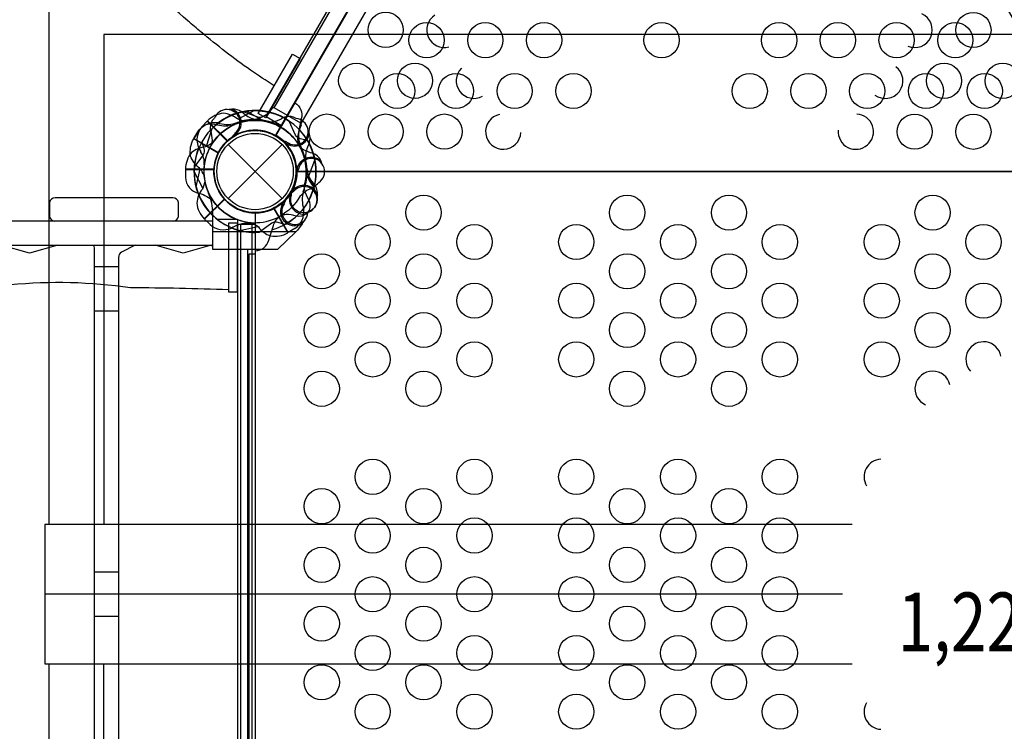
# Model space of a CAD drawing. Extents: x -299 to 269, y -164 to 323.
# Drawn here: x -10 to 32, y 12 to 42 of the extents above; entities that cross this region are included whole.
import ezdxf
from ezdxf.enums import TextEntityAlignment as Align

# ---------------------------------------------------------------- set-up
doc = ezdxf.new("R2010")
doc.units = 0
doc.header["$LTSCALE"] = 10
doc.header["$MEASUREMENT"] = 0
doc.layers.get('Defpoints').update_dxf_attribs({"linetype": 'CONTINUOUS'})
for name, color, linetype in [('L1', 30, 'CONTINUOUS'), ('PW_DIMS_ASTM', 30, 'CONTINUOUS'), ('PW_STRUCTURE', 140, 'CONTINUOUS')]:
    doc.layers.add(name, color=color, linetype=linetype)
doc.styles.add('PW-DIMS', font='arial.ttf', dxfattribs={"width": 0.8, "height": 6})
doc.dimstyles.new('PW-DETAIL', dxfattribs={"dimtxt": 8, "dimasz": 8, "dimexe": 3, "dimexo": 2, "dimgap": 1.5, "dimtad": 0, "dimtih": 1, "dimtoh": 1, "dimrnd": 1, "dimzin": 12, "dimdsep": 46, "dimlunit": 3, "dimtxsty": 'PW-DIMS', "dimcen": 0.03, "dimse1": 1, "dimse2": 1, "dimclrd": 256, "dimclre": 256, "dimclrt": 256, "dimadec": 0, "dimazin": 0, "dimtfac": 0.2, "dimtix": 1, "dimtofl": 0, "dimtmove": 0, "dimatfit": 3, "dimfxl": 1, "dimtolj": 1, "dimtzin": 0, "dimarcsym": 0})

# ---------------------------------------------------------------- blocks, each defined once
blk = doc.blocks.new('*D92')
at = {"layer": 'Defpoints', "color": 0, "transparency": 16777216}
for p in [(267.512, 313.887), (-251.488, -163.253, 0.035), (267.512, -163.253, 0.035)]:
    blk.add_point(p, dxfattribs=at)
at = {"layer": 'PW_DIMS_ASTM', "lineweight": -2, "transparency": 16777216}
for p, q in [((-243.488, 313.887), (-7.248, 313.887)), ((259.512, 313.887), (23.272, 313.887))]:
    blk.add_line(p, q, dxfattribs=at)
at = {"layer": 'PW_DIMS_ASTM', "transparency": 16777216}
for points in [[(-243.488, 315.221), (-243.488, 312.554), (-251.488, 313.887)], [(259.512, 315.221), (259.512, 312.554), (267.512, 313.887)]]:
    blk.add_solid(points, dxfattribs=at)
at = {"layer": 'PW_DIMS_ASTM', "transparency": 16777216, "insert": (8.012, 313.887), "char_height": 6, "attachment_point": 5, "style": 'PW-DIMS'}
blk.add_mtext('\\A1;43\'-3"\\P [13.19M]', dxfattribs=at)

msp = doc.modelspace()

# ---------------------------------------------------------------- linework, layer by layer
at = {"layer": 'PW_STRUCTURE', "linetype": 'Continuous'}
for p, q in [((0.732, 38.697), (0.602, 38.531)), ((1.941, 38.055), (0.809, 38.708)), ((1.89, 37.788), (1.969, 37.983))]:
    msp.add_line(p, q, dxfattribs=at)
at = {"layer": 'PW_STRUCTURE'}
for p, q in [((-2.26, 37.906, 48), (-2.035, 38.148, 48)), ((-2.035, 38.148, 48), (-1.187, 37.3, 48)), ((-0.562, 38.539, 108), (-0.424, 38.423, 108)), ((-0.562, 38.539, 48), (-0.424, 38.423, 48)), ((-2.426, 37.689), (-2.601, 37.41)), ((-2.601, 37.41), (-1.563, 36.81)), ((-0.761, 37.587, 108), (-0.85, 37.575, 108)), ((-0.761, 37.587, 48), (-0.85, 37.575, 48)), ((-1.149, 37.149), (1.149, 34.851)), ((-1.149, 34.851), (1.149, 37.149)), ((1.336, 37.146, 48), (1.301, 37.229, 48)), ((1.336, 37.146, 108), (1.301, 37.229, 108)), ((2.307, 37.2, 48), (2.23, 37.037, 48)), ((2.307, 37.2, 108), (2.23, 37.037, 108)), ((1.587, 35.239), (1.575, 35.15)), ((2.539, 35.438), (2.423, 35.576)), ((-2.148, 33.965, 48), (-1.3, 34.813, 48)), ((-2.148, 33.965, 108), (-1.3, 34.813, 108)), ((1.41, 33.399, 108), (0.81, 34.437, 108)), ((1.41, 33.399, 48), (0.81, 34.437, 48)), ((-1.906, 33.74, 48), (-2.148, 33.965, 48)), ((-1.906, 33.74, 108), (-2.148, 33.965, 108)), ((-1.799, 33.425, 48), (-1.798, 34.2, 48)), ((1.689, 33.574, 108), (1.41, 33.399, 108)), ((1.689, 33.574, 48), (1.41, 33.399, 48)), ((2, 33.769, 48), (1.808, 33.496, 48)), ((1.735, 33.425, 48), (-1.799, 33.425, 48)), ((1.808, 33.496, 48), (1.735, 33.425, 48))]:
    msp.add_line(p, q, dxfattribs=at)
for points, elevation in [([(1.75, 36), (34.25, 36, -1), (37.75, 36), (70.25, 36, -0.267949), (71.125, 37.516), (54.875, 65.661, -0.57735), (52.25, 67.177), (19.75, 67.177, -0.57735), (17.125, 65.661), (0.875, 37.516, -0.267949)], 48), ([(18.891, 65.634), (35.109, 37.543, 0.267949), (34.219, 36), (1.781, 36, 0.267949), (0.891, 37.543), (17.109, 65.634, 0.267949)], 108), ([(1.781, 0), (34.219, 0, -0.414214), (36, 1.781, -0.414214), (37.781, 0), (70.219, 0, -0.414214), (72, 1.781), (72, 34.219, -0.414214), (70.219, 36), (37.781, 36, -0.414214), (36, 34.219, -0.414214), (34.219, 36), (1.781, 36, -0.414214), (0, 34.219), (0, 1.781, -0.414214)], 48), ([(1.781, 0), (34.219, 0, -0.414214), (36, 1.781, -0.414214), (37.781, 0), (70.219, 0, -0.414214), (72, 1.781), (72, 34.219, -0.414214), (70.219, 36), (37.781, 36, -0.414214), (36, 34.219, -0.414214), (34.219, 36), (1.781, 36, -0.414214), (0, 34.219), (0, 1.781, -0.414214)], 108)]:
    msp.add_lwpolyline(points, format="xyb", close=True, dxfattribs=dict(at, elevation=elevation))
at = {"layer": 'PW_STRUCTURE', "elevation": 108}
for points in [[(0.475, 38.324), (16.225, 65.603), (16.875, 65.228), (1.125, 37.949)], [(0.131, 38.477), (1.589, 41.002), (1.914, 40.815), (0.456, 38.289)]]:
    msp.add_lwpolyline(points, close=True, dxfattribs=at)
at = {"layer": 'PW_STRUCTURE'}
for points, elevation in [([(0.811, 39.655, -0.003588), (-0.192, 40.31, 0.000285), (-1.26, 41.096, 0.000269), (-2.294, 41.931, -0.004181), (-2.865, 42.417, 0.01056), (-5.868, 44.936, 0.023013)], 108), ([(-0.987, 38.653, 0.052923), (-1.111, 38.634, 0.052923)], 108), ([(-0.987, 38.653, 0.052923), (-1.111, 38.634, 0.052923)], 48), ([(0.639, 38.512), (0.387, 38.353, -0.210452), (0.116, 38.313), (-0.486, 38.546)], 48), ([(0.639, 38.512), (0.387, 38.353, -0.210452), (0.116, 38.313), (-0.486, 38.546)], 108), ([(1.694, 38.918), (1.694, 38.918), (1.694, 38.918, -0.342667), (1.967, 38.246), (1.828, 37.601, 0.14748), (1.866, 37.125)], 108), ([(-0.394, 38.143, -0.097152), (-0.745, 38.241, 0.135539), (-1.343, 38.482, 0.166891), (-2.021, 38.163)], 48), ([(-1.726, 38.278), (-1.808, 38.181, 0.190943), (-1.905, 37.754, -0.090979), (-1.832, 37.318, -0.042578), (-1.869, 37.12)], 108), ([(-1.726, 38.278), (-1.808, 38.181, 0.190943), (-1.905, 37.754, -0.090979), (-1.832, 37.318, -0.042578), (-1.869, 37.12)], 48), ([(1.753, 38.257), (1.639, 38.311, 0.190943), (1.201, 38.295, -0.090979), (0.798, 38.111, -0.042578), (0.598, 38.095)], 48), ([(1.753, 38.257), (1.639, 38.311, 0.190943), (1.201, 38.295, -0.090979), (0.798, 38.111, -0.042578), (0.598, 38.095)], 108), ([(-2.602, 37.41), (-2.437, 37.695, -0.369477), (-1.605, 37.989)], 108), ([(-1.605, 37.989, 0.130272), (-0.889, 37.989, 0.130272)], 108), ([(2.308, 37.641, 0.052923), (2.257, 37.755, 0.052923)], 48), ([(2.308, 37.641, 0.052923), (2.257, 37.755, 0.052923)], 108), ([(-2.172, 35.826, 0.097152), (-2.357, 36.14, -0.135539), (-2.745, 36.655, -0.166891), (-2.612, 37.392)], 108), ([(-0.853, 37.635, -0.012085), (-1.012, 37.428)], 108), ([(-0.853, 37.635, -0.012085), (-1.012, 37.428)], 48), ([(1.359, 37.248, -0.012085), (1.117, 37.347)], 48), ([(1.359, 37.248, -0.012085), (1.117, 37.347)], 108), ([(-2.261, 37.268), (-2.173, 36.982, -0.210452), (-2.204, 36.711), (-2.585, 36.19)], 108), ([(-2.261, 37.268), (-2.173, 36.982, -0.210452), (-2.204, 36.711), (-2.585, 36.19)], 48), ([(2.512, 35.361), (2.353, 35.613, -0.210452), (2.313, 35.884), (2.546, 36.486)], 48), ([(2.178, 35.94, 0.039335), (2.314, 35.589, -0.10633), (2.588, 35.047, -0.722992), (1.806, 34.309, -0.35423), (1.546, 34.989, -0.049967), (1.579, 35.246, -0.049967)], 108), ([(-2.143, 35.606, -0.097152), (-2.241, 35.255, 0.135539), (-2.482, 34.657, 0.166891), (-2.163, 33.979)], 48), ([(-2.143, 35.606, -0.097152), (-2.241, 35.255, 0.135539), (-2.482, 34.657, 0.166891), (-2.163, 33.979)], 108), ([(2.251, 34.235), (2.311, 34.361, 0.190943), (2.295, 34.799, -0.090979), (2.111, 35.202, -0.042578), (2.095, 35.402, -0.042578)], 48), ([(-3.46, 33.889, 0.29676), (-3.255, 34.087), (-3.255, 34.683, 0.358316), (-3.5, 34.885), (-8.5, 34.885, 0.358189), (-8.745, 34.683), (-8.745, 34.087, 0.30562), (-8.547, 33.889, 0.30562)], 48), ([(1.244, 34.63, -0.015021), (1.347, 34.883)], 48), ([(1.552, 35.085, 0.008694), (1.428, 34.988)], 108), ([(2.287, 34.282), (2.181, 34.192, -0.190943), (1.754, 34.095, 0.090979), (1.318, 34.168, 0.042578), (1.12, 34.131, 0.042578)], 108), ([(-0.174, 33.828, -0.097152), (0.14, 33.643, 0.135539), (0.655, 33.255, 0.166891), (1.392, 33.388)], 108), ([(-0.174, 33.828, -0.097152), (0.14, 33.643, 0.135539), (0.655, 33.255, 0.166891), (1.392, 33.388)], 48), ([(1.268, 33.739), (0.982, 33.827, 0.210452), (0.711, 33.796), (0.19, 33.415)], 108), ([(-7.556, 3.139), (-6.971, 3.435, 0.246618), (-6.837, 3.655), (-6.837, 32.75, 0.108083), (-6.872, 32.86, 0.108083)], 48), ([(-5.1, 32.86), (-5.682, 32.565, 0.253644), (-5.815, 32.345), (-5.815, 3.25, 0.109893), (-5.782, 3.139)], 48), ([(-1.8, 32.785, 0.076639), (-1.828, 32.86)], 48), ([(-0.658, 3.325), (-0.441, 3.435, 0.253663), (-0.308, 3.655), (-0.308, 32.675)], 48), ([(-10.412, 31.185, -0.060513), (-5.307, 31.062, -0.008103), (-1.125, 30.975, 17.410674)], 108)]:
    msp.add_lwpolyline(points, format="xyb", dxfattribs=dict(at, elevation=elevation))
for points in [[(0.807, 38.71), (4.353, 44.852, -0.414214), (5.251, 45.093), (5.256, 45.09, -0.414214), (5.497, 44.192), (1.95, 38.049), (1.947, 38.051)], [(-2.172, 35.826, 0.097152), (-2.357, 36.14, -0.135539), (-2.745, 36.655, -0.166891), (-2.612, 37.392)], [(1.635, 35.147, 0.012085), (1.428, 34.988)], [(2.653, 35.013, -0.052923), (2.634, 34.889, -0.052923)], [(2.278, 34.274), (2.181, 34.192, -0.190943), (1.754, 34.095, 0.090979), (1.318, 34.168, 0.042578), (1.12, 34.131)], [(1.268, 33.739), (0.982, 33.827, 0.210452), (0.711, 33.796), (0.19, 33.415)]]:
    msp.add_lwpolyline(points, format="xyb", dxfattribs=at)
for points, elevation in [([(-8.762, 20.964), (-8.762, 43.384), (81.074, 43.384), (81.074, 20.964)], 186), ([(78.763, 20.964), (78.763, 41.828), (-6.441, 41.828), (-6.441, 20.964)], 186), ([(-0.018, 38.592), (-0.722, 38.229)], 48), ([(0.369, 38.139), (-0.37, 38.566)], 108), ([(-2.035, 38.148), (-1.18, 37.292)], 48), ([(-1.164, 37.306), (-2.021, 38.163)], 48), ([(-1.563, 36.787), (-2.612, 37.392)], 108), ([(-2.602, 37.41), (-1.554, 36.805)], 108), ([(-0.85, 37.575), (-0.903, 37.568)], 108), ([(-0.85, 37.575), (-0.903, 37.568)], 48), ([(1.301, 37.229), (1.281, 37.278)], 48), ([(1.301, 37.229), (1.281, 37.278)], 108), ([(-2.508, 35.347), (-2.34, 36.12)], 108), ([(-2.592, 35.982), (-2.229, 35.278)], 48), ([(-2.592, 35.982), (-2.229, 35.278)], 108), ([(-1.306, 34.836), (-2.163, 33.979)], 48), ([(-1.306, 34.836), (-2.163, 33.979)], 108), ([(-2.148, 33.965), (-1.292, 34.82)], 48), ([(-2.148, 33.965), (-1.292, 34.82)], 108), ([(0.787, 34.437), (1.392, 33.388)], 108), ([(0.787, 34.437), (1.392, 33.388)], 48), ([(1.41, 33.398), (0.805, 34.446)], 108), ([(1.41, 33.398), (0.805, 34.446)], 48), ([(1.245, 34.718), (1.283, 34.731)], 48), ([(-0.75, 33.963), (-0.75, 33.795)], 108), ([(-1.798, 33.889), (-70.202, 33.889)], 48), ([(-0.745, 33.755), (-0.745, 2.256)], 108), ([(-0.745, 33.755), (0, 33.755)], 108), ([(-0.653, 33.492), (0.12, 33.66)], 108), ([(-0.653, 33.492), (0.12, 33.66)], 48), ([(-0.626, 33.755), (-0.626, 2.256)], 108), ([(-0.124, 2.256), (-0.124, 33.755)], 108), ([(0, 33.755), (0, 2.256)], 108), ([(2, 33.769), (2.115, 33.933)], 48), ([(1.735, 33.425), (0.958, 32.675), (-1.8, 32.675), (-1.799, 33.425)], 48), ([(-70.2, 32.86), (-1.8, 32.86)], 48), ([(-8.387, 32.86), (-9.597, 32.52), (-10.809, 32.86)], 48), ([(-1.87, 32.86), (-3.061, 32.523), (-4.254, 32.86)], 48), ([(0, 3.5), (-0.25, 3.5), (-0.25, 32.5), (0, 32.5)], 48), ([(-6.837, 31.95), (-5.815, 31.95)], 48), ([(-0.308, 31.95), (-0.25, 31.95)], 48), ([(-5.815, 30.05), (-6.837, 30.05)], 48), ([(-0.25, 30.05), (-0.308, 30.05)], 48), ([(25.407, 20.964), (-8.946, 20.964), (-8.946, 15.039), (25.406, 15.039)], 186), ([(-6.837, 18.95), (-5.815, 18.95)], 48), ([(-0.308, 18.95), (-0.25, 18.95)], 48), ([(25, 18.001), (-8.946, 18.001)], 186), ([(-5.815, 17.05), (-6.837, 17.05)], 48), ([(-0.25, 17.05), (-0.308, 17.05)], 48), ([(81.074, 15.039), (81.074, -7.381), (-8.762, -7.381), (-8.762, 15.039)], 186), ([(-6.451, 15.039), (-6.451, -5.825), (78.753, -5.825), (78.753, 15.039)], 186)]:
    msp.add_lwpolyline(points, dxfattribs=dict(at, elevation=elevation))
at = {"layer": 'PW_STRUCTURE', "extrusion": (-4.44089e-16, -1.22461e-16, -1), "elevation": -108}
for points in [[(-2.228, 37.324), (-1.937, 37.39, 0.210452), (-1.717, 37.553), (-1.457, 38.144)], [(1.794, 37.237, 0.097152), (2.111, 37.057, -0.135539), (2.705, 36.805, -0.166891), (2.958, 36.1)], [(-2.84, 36.344), (-2.793, 36.476, -0.190943), (-2.472, 36.773, 0.090979), (-2.057, 36.928, 0.042578), (-1.904, 37.059, 0.042578)], [(-1.916, 34.963, 0.039335), (-2.209, 35.199, -0.10633), (-2.718, 35.531, -0.722992), (-2.41, 36.561, -0.35423), (-1.844, 36.102, -0.049967), (-1.745, 35.864, -0.049967)], [(2.958, 36.08), (2.958, 35.75, -0.369477), (2.385, 35.08)], [(-1.802, 36.016, 0.008694), (-1.742, 36.162)], [(2.385, 35.08, 0.130272), (1.764, 34.722, 0.130272)], [(0, 32.626), (-0.008, 32.626, -0.342667), (-0.581, 33.071), (-0.783, 33.7, 0.14748), (-1.054, 34.093)]]:
    msp.add_lwpolyline(points, format="xyb", dxfattribs=at)
for points in [[(1.846, 37.82), (2.087, 37.066)], [(1.747, 36.1), (2.958, 36.1)], [(2.958, 36.08), (1.748, 36.08)], [(0.75, 33.963), (1.603, 33.963)]]:
    msp.add_lwpolyline(points, dxfattribs=at)
at = {"layer": 'PW_STRUCTURE'}
for points in [[(-1.563, 36.787), (-2.612, 37.392)], [(-2.602, 37.41), (-1.554, 36.805)], [(-2.508, 35.347), (-2.34, 36.12)], [(1.575, 35.15), (1.568, 35.097)]]:
    msp.add_lwpolyline(points, dxfattribs=at)
at = {"layer": 'PW_STRUCTURE', "extrusion": (-4.44089e-16, -1.22461e-16, -1), "elevation": -108}
msp.add_lwpolyline([(1.125, 33.795), (1.125, 30.879), (0.75, 30.879), (0.75, 33.795)], close=True, dxfattribs=at)
at = {"layer": 'PW_STRUCTURE'}
for centre, radius in [((5.556, 42.03, 108), 0.75), ((30.565, 42.025, 108), 0.75), ((7.298, 41.592, 48), 0.75), ((9.798, 41.592, 48), 0.75), ((12.298, 41.592, 48), 0.75), ((17.298, 41.592, 48), 0.75), ((22.298, 41.592, 48), 0.75), ((24.798, 41.592, 48), 0.75), ((27.298, 41.592, 48), 0.75), ((29.798, 41.592, 48), 0.75), ((4.306, 39.865, 108), 0.75), ((6.807, 39.864, 108), 0.75), ((29.315, 39.86, 108), 0.75), ((31.815, 39.859, 108), 0.75), ((6.048, 39.426, 48), 0.75), ((8.548, 39.426, 48), 0.75), ((11.048, 39.426, 48), 0.75), ((13.548, 39.426, 48), 0.75), ((21.048, 39.426, 48), 0.75), ((23.548, 39.426, 48), 0.75), ((26.048, 39.426, 48), 0.75), ((28.548, 39.426, 48), 0.75), ((31.048, 39.426, 48), 0.75), ((3.056, 37.699, 108), 0.75), ((5.557, 37.699, 108), 0.75), ((8.058, 37.699, 108), 0.75), ((28.065, 37.695, 108), 0.75), ((30.565, 37.694, 108), 0.75), ((0, 36), 1.75), ((0, 36), 1.625), ((7.17, 34.25, 48), 0.75), ((7.17, 34.25, 108), 0.75), ((15.834, 34.25, 48), 0.75), ((15.834, 34.25, 108), 0.75), ((20.166, 34.25, 48), 0.75), ((20.166, 34.25, 108), 0.75), ((28.83, 34.25, 48), 0.75), ((28.83, 34.25, 108), 0.75), ((5.004, 33, 48), 0.75), ((5.004, 33, 108), 0.75), ((9.336, 33, 48), 0.75), ((9.336, 33, 108), 0.75), ((13.668, 33, 48), 0.75), ((13.668, 33, 108), 0.75), ((18, 33, 48), 0.75), ((18, 33, 108), 0.75), ((22.332, 33, 48), 0.75), ((22.332, 33, 108), 0.75), ((26.664, 33, 48), 0.75), ((26.664, 33, 108), 0.75), ((30.996, 33, 48), 0.75), ((30.996, 33, 108), 0.75), ((2.838, 31.75, 48), 0.75), ((2.838, 31.75, 108), 0.75), ((7.17, 31.75, 48), 0.75), ((7.17, 31.75, 108), 0.75), ((15.834, 31.75, 48), 0.75), ((15.834, 31.75, 108), 0.75), ((20.166, 31.75, 48), 0.75), ((20.166, 31.75, 108), 0.75), ((28.83, 31.75, 48), 0.75), ((28.83, 31.75, 108), 0.75), ((5.004, 30.5, 48), 0.75), ((5.004, 30.5, 108), 0.75), ((9.336, 30.5, 48), 0.75), ((9.336, 30.5, 108), 0.75), ((13.668, 30.5, 48), 0.75), ((13.668, 30.5, 108), 0.75), ((18, 30.5, 48), 0.75), ((18, 30.5, 108), 0.75), ((22.332, 30.5, 48), 0.75), ((22.332, 30.5, 108), 0.75), ((26.664, 30.5, 48), 0.75), ((26.664, 30.5, 108), 0.75), ((30.996, 30.5, 48), 0.75), ((30.996, 30.5, 108), 0.75), ((2.838, 29.25, 48), 0.75), ((2.838, 29.25, 108), 0.75), ((7.17, 29.25, 48), 0.75), ((7.17, 29.25, 108), 0.75), ((15.834, 29.25, 48), 0.75), ((15.834, 29.25, 108), 0.75), ((20.166, 29.25, 48), 0.75), ((20.166, 29.25, 108), 0.75), ((28.83, 29.25, 48), 0.75), ((28.83, 29.25, 108), 0.75), ((5.004, 28, 48), 0.75), ((5.004, 28, 108), 0.75), ((9.336, 28, 48), 0.75), ((9.336, 28, 108), 0.75), ((13.668, 28, 48), 0.75), ((13.668, 28, 108), 0.75), ((18, 28, 48), 0.75), ((18, 28, 108), 0.75), ((22.332, 28, 48), 0.75), ((22.332, 28, 108), 0.75), ((26.664, 28, 48), 0.75), ((26.664, 28, 108), 0.75), ((2.838, 26.75, 48), 0.75), ((2.838, 26.75, 108), 0.75), ((7.17, 26.75, 48), 0.75), ((7.17, 26.75, 108), 0.75), ((15.834, 26.75, 48), 0.75), ((15.834, 26.75, 108), 0.75), ((20.166, 26.75, 48), 0.75), ((20.166, 26.75, 108), 0.75), ((5.004, 23, 48), 0.75), ((5.004, 23, 108), 0.75), ((9.336, 23, 48), 0.75), ((9.336, 23, 108), 0.75), ((13.668, 23, 48), 0.75), ((13.668, 23, 108), 0.75), ((18, 23, 48), 0.75), ((18, 23, 108), 0.75), ((22.332, 23, 48), 0.75), ((22.332, 23, 108), 0.75), ((2.838, 21.75, 48), 0.75), ((2.838, 21.75, 108), 0.75), ((7.17, 21.75, 48), 0.75), ((7.17, 21.75, 108), 0.75), ((15.834, 21.75, 48), 0.75), ((15.834, 21.75, 108), 0.75), ((20.166, 21.75, 48), 0.75), ((20.166, 21.75, 108), 0.75), ((5.004, 20.5, 48), 0.75), ((5.004, 20.5, 108), 0.75), ((9.336, 20.5, 48), 0.75), ((9.336, 20.5, 108), 0.75), ((13.668, 20.5, 48), 0.75), ((13.668, 20.5, 108), 0.75), ((18, 20.5, 48), 0.75), ((18, 20.5, 108), 0.75), ((22.332, 20.5, 48), 0.75), ((22.332, 20.5, 108), 0.75), ((2.838, 19.25, 48), 0.75), ((2.838, 19.25, 108), 0.75), ((7.17, 19.25, 48), 0.75), ((7.17, 19.25, 108), 0.75), ((15.834, 19.25, 48), 0.75), ((15.834, 19.25, 108), 0.75), ((20.166, 19.25, 48), 0.75), ((20.166, 19.25, 108), 0.75), ((5.004, 18, 48), 0.75), ((5.004, 18, 108), 0.75), ((9.336, 18, 48), 0.75), ((9.336, 18, 108), 0.75), ((13.668, 18, 48), 0.75), ((13.668, 18, 108), 0.75), ((18, 18, 48), 0.75), ((18, 18, 108), 0.75), ((22.332, 18, 48), 0.75), ((22.332, 18, 108), 0.75), ((2.838, 16.75, 48), 0.75), ((2.838, 16.75, 108), 0.75), ((7.17, 16.75, 48), 0.75), ((7.17, 16.75, 108), 0.75), ((15.834, 16.75, 48), 0.75), ((15.834, 16.75, 108), 0.75), ((20.166, 16.75, 48), 0.75), ((20.166, 16.75, 108), 0.75), ((5.004, 15.5, 48), 0.75), ((5.004, 15.5, 108), 0.75), ((9.336, 15.5, 48), 0.75), ((9.336, 15.5, 108), 0.75), ((13.668, 15.5, 48), 0.75), ((13.668, 15.5, 108), 0.75), ((18, 15.5, 48), 0.75), ((18, 15.5, 108), 0.75), ((22.332, 15.5, 48), 0.75), ((22.332, 15.5, 108), 0.75), ((2.838, 14.25, 48), 0.75), ((2.838, 14.25, 108), 0.75), ((7.17, 14.25, 48), 0.75), ((7.17, 14.25, 108), 0.75), ((15.834, 14.25, 48), 0.75), ((15.834, 14.25, 108), 0.75), ((20.166, 14.25, 48), 0.75), ((20.166, 14.25, 108), 0.75), ((5.004, 13, 48), 0.75), ((5.004, 13, 108), 0.75), ((9.336, 13, 48), 0.75), ((9.336, 13, 108), 0.75), ((13.668, 13, 48), 0.75), ((13.668, 13, 108), 0.75), ((18, 13, 48), 0.75), ((18, 13, 108), 0.75), ((22.332, 13, 48), 0.75), ((22.332, 13, 108), 0.75)]:
    msp.add_circle(centre, radius, dxfattribs=at)
for centre, radius, start, end in [((8.057, 42.029, 108), 0.75, 122.6737, 284.7132), ((28.064, 42.025, 108), 0.75, 246.8489, 66.2365), ((9.308, 39.864, 108), 0.75, 134.8917, 298.9307), ((26.814, 39.86, 108), 0.75, 233.7635, 53.1511), ((0, 36, 48), 2.592, 100.806, 180.4004), ((0, 36, 108), 2.592, 100.806, 180.4004), ((-1.2, 38.078, 108), 0.562, 308.031, 159.2698), ((-1.2, 38.078, 48), 0.562, 308.031, 159.2698), ((0, 36, 108), 2.592, 98.2047, 129.4703), ((0, 36), 2.602, 76.6209, 127.4962), ((-0.943, 37.975, 108), 0.68, 55.9824, 93.7595), ((-0.943, 37.975, 48), 0.68, 55.9824, 93.7595), ((-1.2, 38.078, 108), 0.613, 304.8179, 69.709), ((-1.2, 38.078, 48), 0.613, 304.8179, 69.709), ((0, 36, 108), 2.602, 60, 102.5202), ((0, 36, 48), 2.602, 60, 102.5202), ((0, 36, 48), 2.592, 10.806, 90.4004), ((0, 36, 48), 2.179, 74.0715, 190.4172), ((0, 36, 108), 2.179, 74.0715, 190.4172), ((0, 36, 108), 2.179, 80.7794, 114.0714), ((0, 36), 2.218, 91.534, 112.3672), ((0.15, 39.107, 108), 0.893, 230.0232, 265.4885), ((0.15, 39.107, 48), 0.893, 230.0232, 265.4885), ((0, 36, 48), 2.179, 344.0715, 100.4172), ((-0.241, 39.454), 1.25, 278.3437, 312.3975), ((-0.134, 35.509, 108), 2.716, 63.9885, 85.4885), ((-0.134, 35.509, 48), 2.716, 63.9885, 85.4885), ((0, 36, 48), 2.592, 62.3308, 75.7231), ((0, 36, 108), 2.592, 62.3308, 75.7231), ((1.697, 37.697, 48), 0.562, 233.031, 84.2698), ((1.697, 37.697, 108), 0.562, 233.031, 84.2698), ((10.559, 37.698, 108), 0.75, 101.6339, 357.248), ((25.564, 37.695, 108), 0.75, 175.1307, 86.8958), ((-1.629, 37.345, 48), 0.844, 138.3291, 215.7306), ((-1.713, 37.227), 0.85, 82.2657, 147), ((0, 36, 108), 2.592, 137.3308, 150.7231), ((0, 36, 48), 2.592, 137.3308, 150.7231), ((0, 36, 48), 1.75, 50.3246, 221.7109), ((0, 36, 108), 1.75, 50.3246, 221.7109), ((-1.191, 39.382), 1.375, 252.7354, 284.6108), ((0, 36), 1.76, 334.3736, 152.6053), ((0, 36, 108), 1.75, 334.468, 152.608), ((0, 36, 48), 1.75, 320.3246, 131.7109), ((0, 36, 108), 1.76, 297.3947, 115.6264), ((0, 36, 48), 1.76, 297.3947, 115.6264), ((1.5, 38.858, 108), 1.01, 243.9885, 247.3736), ((1.5, 38.858, 48), 1.01, 243.9885, 247.3736), ((2.858, 37.5), 1.01, 163.4388, 206.0115), ((0, 36, 108), 2.592, 344.3331, 43.8316), ((0, 36), 2.602, 347.4798, 43.4222), ((0, 36, 48), 1.76, 132.3947, 309.5432), ((0, 36, 108), 1.75, 125.3246, 296.7109), ((0, 36, 48), 1.75, 125.3246, 296.7109), ((1.697, 37.697, 48), 0.613, 229.8179, 354.709), ((1.697, 37.697, 108), 0.613, 229.8179, 354.709), ((1.663, 37.422, 48), 0.68, 340.9824, 18.7595), ((1.663, 37.422, 108), 0.68, 340.9824, 18.7595), ((0, 36, 48), 2.602, 157.3237, 226.2978), ((0, 36, 108), 2.179, 149.0715, 265.4172), ((0, 36, 48), 2.179, 149.0715, 265.4172), ((0, 36, 48), 1.76, 222.3947, 40.6264), ((0, 36, 108), 1.76, 222.3947, 40.6264), ((0, 36, 108), 2.179, 358.4198, 31.0761), ((-0.491, 35.866), 2.716, 4.5115, 26.0115), ((3.04, 36.659, 48), 0.893, 155.0232, 190.4885), ((3.04, 36.659, 108), 0.893, 155.0232, 190.4885), ((0, 36, 48), 2.602, 0, 27.5202), ((0, 36, 108), 2.602, 0, 27.5202), ((-2.976, 36.376, 48), 0.815, 353.2292, 35.7306), ((0, 36), 1.75, 153.2891, 324.6754), ((0, 36, 108), 1.75, 153.2891, 324.6754), ((-0.509, 36.002, 48), 2.716, 359.951, 10.4885), ((-0.509, 36.002, 108), 2.716, 359.951, 10.4885), ((0, 36, 108), 2.592, 175.806, 255.4004), ((0, 36, 48), 2.592, 175.806, 255.4004), ((0.115, 36.009, 48), 2.298, 173.2292, 204.0663), ((3.107, 36.15), 0.893, 184.5115, 219.9768), ((0, 36), 2.179, 184.5828, 300.9285), ((0, 36, 108), 2.179, 184.5828, 300.9285), ((0, 36, 108), 2.218, 337.6328, 358.466), ((0, 36, 48), 2.218, 337.6328, 358.466), ((0, 36, 108), 2.602, 322.5038, 0), ((0, 36, 48), 2.602, 322.5038, 0), ((3.454, 35.759, 108), 1.25, 168.8941, 171.6563), ((3.454, 35.759, 48), 1.25, 168.8941, 171.6563), ((0, 36), 2.592, 194.5996, 274.194), ((0, 36, 108), 2.592, 194.5996, 274.194), ((2.078, 34.8), 0.613, 20.291, 145.1821), ((2.078, 34.8), 0.562, 290.7302, 141.969), ((0, 36, 48), 2.592, 332.3308, 345.7231), ((1.975, 35.057), 0.68, 356.2405, 34.0176), ((-3.93, 34.203, 48), 2.132, 359.9212, 24.0663), ((2.078, 34.8, 108), 0.613, 154.4477, 280.2049), ((3.382, 34.809, 108), 1.375, 165.3892, 197.2646), ((3.382, 34.809, 48), 1.375, 165.3892, 197.2646), ((1.697, 34.303, 48), 0.614, 137.4243, 299.5683), ((1.439, 34.257, 48), 0.5, 112.7956, 129.5432), ((1.697, 34.303, 48), 0.559, 144.1248, 353.0337), ((1.227, 34.287, 108), 0.85, 303, 7.7343), ((1.227, 34.287, 48), 0.85, 303, 7.7343), ((0, 36), 2.592, 299.2769, 312.6692), ((0, 36, 108), 2.592, 299.2769, 312.6692), ((-1.338, 34.372, 48), 0.85, 228, 292.7343), ((-1.338, 34.372, 108), 0.85, 228, 292.7343), ((-0.275, 32.425, 48), 1.375, 90.3892, 122.2646), ((-0.275, 32.425, 108), 1.375, 90.3892, 122.2646), ((0, 36, 48), 2.602, 247.5038, 270), ((0, 36, 108), 2.602, 247.5038, 270), ((0, 36, 48), 2.218, 262.6328, 270), ((0, 36, 108), 2.218, 262.6328, 270), ((30.996, 28, 48), 0.75, 10.6587, 222.5082), ((30.996, 28, 108), 0.75, 10.6587, 222.5082), ((28.83, 26.75, 48), 0.75, 12.9748, 245.6897), ((28.83, 26.75, 108), 0.75, 12.9748, 245.6897), ((26.664, 23, 48), 0.75, 93.2278, 210.4287), ((26.664, 23, 108), 0.75, 93.2278, 210.4287), ((26.664, 13, 48), 0.75, 149.5713, 266.7722), ((26.664, 13, 108), 0.75, 149.5713, 266.7722)]:
    msp.add_arc(centre, radius, start, end, dxfattribs=at)
at = {"layer": 'PW_STRUCTURE', "extrusion": (-4.44089e-16, -1.22461e-16, -1)}
for centre, radius, start, end in [((0, 36, -108), 2.592, 44.5996, 124.194), ((0, 36, -108), 2.179, 34.5828, 150.9285), ((0, 36, -108), 1.75, 3.2891, 174.6754), ((0, 36, -108), 2.592, 149.2769, 162.6692), ((-2.4, 36, -108), 0.613, 4.4477, 130.2049), ((0, 36, -108), 1.75, 184.468, 2.608), ((0, 36, -108), 2.592, 194.3331, 253.8316), ((0, 36, -108), 2.592, 308.2047, 339.4703), ((0, 36, -108), 2.179, 208.4198, 241.0761), ((0, 36, -108), 2.179, 290.7794, 324.0714)]:
    msp.add_arc(centre, radius, start, end, dxfattribs=at)
at = {"layer": 'PW_STRUCTURE', "linetype": 'Continuous'}
for centre, start, end in [((0.778, 38.654), 60, 137), ((1.909, 38.001), 343, 60)]:
    msp.add_arc(centre, 0.0625, start, end, dxfattribs=at)

# ---------------------------------------------------------------- texts
at = {"layer": 'L1', "style": 'PW-DIMS', "width": 0.8}
msp.add_text('1,22M / 2,75M', height=2.5, dxfattribs=at).set_placement((36, 16.5, 48), align=Align.MIDDLE)

# ---------------------------------------------------------------- dimensions: what is measured, and where the dimension line sits
at = {"layer": 'PW_DIMS_ASTM'}
dim = msp.add_linear_dim(base=(267.512, 313.887), p1=(-251.488, -163.253, 0.035), p2=(267.512, -163.253, 0.035), dimstyle='PW-DETAIL', override={"dimpost": '\\X'}, dxfattribs=at)
dim.commit()
dim.dimension.update_dxf_attribs({"geometry": '*D92', "text_midpoint": (8.012, 313.887), "dimtype": 160})

doc.saveas('drawing.dxf')
